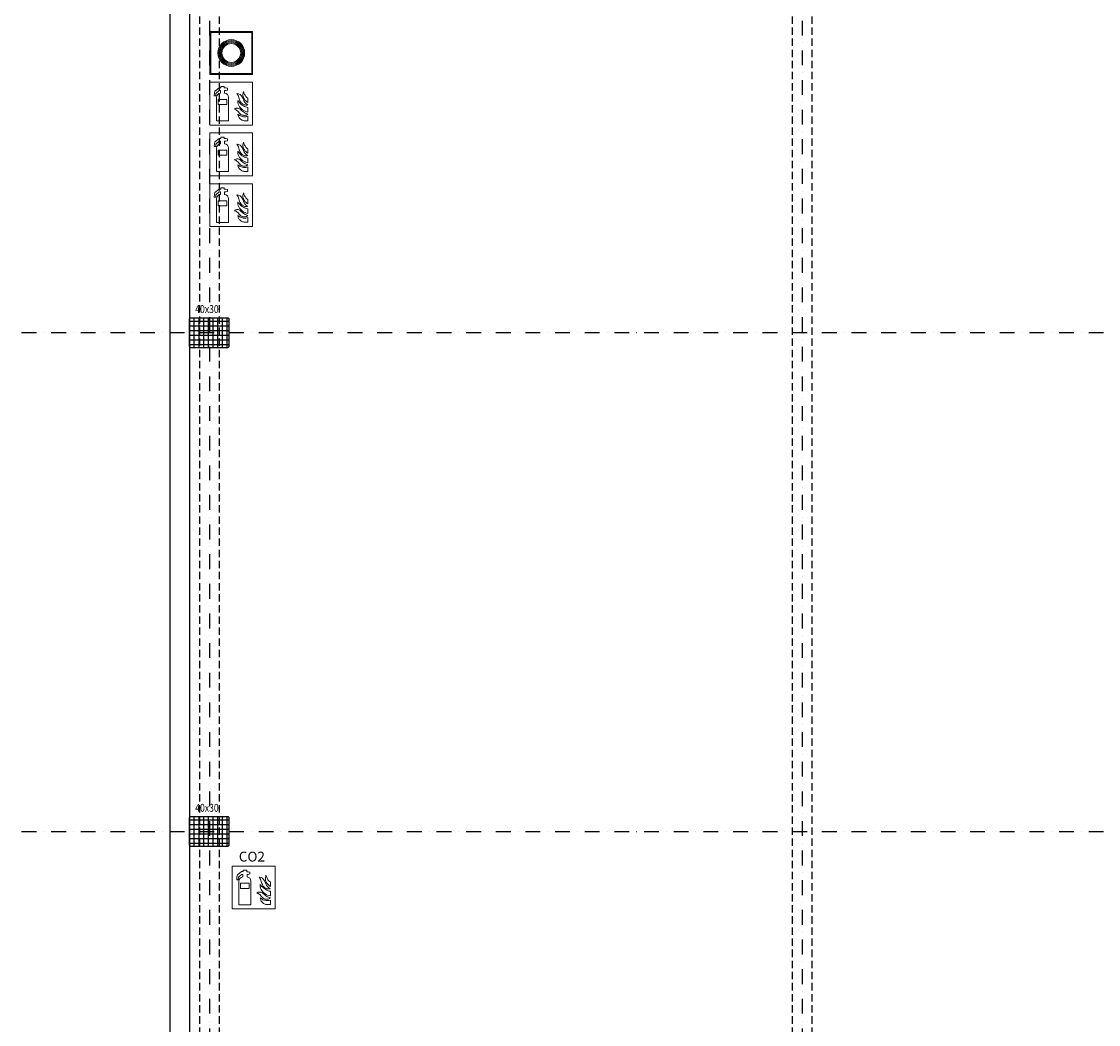
# Model space of a CAD drawing. Units: millimetres. Extents: x -19610 to 218190, y -35315 to 132885.
# Drawn here: x 92108 to 103010, y 36996 to 47151 of the extents above; entities that cross this region are included whole.
import ezdxf

# ---------------------------------------------------------------- set-up
doc = ezdxf.new("R2010")
doc.units = ezdxf.units.MM
doc.linetypes.add('STRICHPUNKT', pattern=[1, 0.5, -0.25, 0, -0.25])
doc.linetypes.add('VERDECKT', pattern=[0.375, 0.25, -0.125])
for name, color, linetype in [('3-0', 102, 'Continuous'), ('3-2', 102, 'STRICHPUNKT'), ('Betonstützen', 150, 'Continuous'), ('Dachsparren-Leimholzbinder', 30, 'VERDECKT')]:
    doc.layers.add(name, color=color, linetype=linetype)
doc.layers.add('A_Detailelemente', color=7, linetype='Continuous', lineweight=9)
doc.layers.add('A_Notizen', color=7, linetype='Continuous', lineweight=9)
doc.styles.add('ROMANS', font='romans.shx', dxfattribs={"width": 0.8})

msp = doc.modelspace()

# ---------------------------------------------------------------- hatches: boundary and pattern name
at = {"layer": '3-0'}
h = msp.add_hatch(dxfattribs=at)
h.set_pattern_fill('ANSI37', color=256, scale=15, angle=45)
h.set_pattern_definition([(90, (71045.003, -49226.093), (-47.625, 1e-14), []), (180, (71045.003, -49226.093), (-1e-14, -47.625), [])])
h.paths.add_polyline_path([(94210.308, 44141.196), (94200.308, 44151.196), (93820.308, 44151.196), (93810.308, 44141.196), (93810.308, 43861.196), (93820.308, 43851.196), (94200.308, 43851.196), (94210.308, 43861.196)])
h = msp.add_hatch(dxfattribs=at)
h.set_pattern_fill('ANSI37', color=256, scale=15, angle=45)
h.set_pattern_definition([(90, (71045.003, -54276.093), (-47.625, 1e-14), []), (180, (71045.003, -54276.093), (-1e-14, -47.625), [])])
h.paths.add_polyline_path([(94210.308, 39091.196), (94200.308, 39101.196), (93820.308, 39101.196), (93810.308, 39091.196), (93810.308, 38811.196), (93820.308, 38801.196), (94200.308, 38801.196), (94210.308, 38811.196)])

# ---------------------------------------------------------------- linework, layer by layer
at = {"ltscale": 300}
for p, q in [((93610.308, 47311.196), (93610.308, 34276.196)), ((93810.308, 47311.196), (93810.308, 34076.196))]:
    msp.add_line(p, q, dxfattribs=at)
at = {"layer": '3-2', "ltscale": 300}
for p, q in [((94010.308, 94574.878), (94010.308, 9349.061)), ((100010.308, 94574.878), (100010.308, 9349.061)), ((92108.482, 44001.196), (171348.559, 44001.196)), ((92108.482, 38951.196), (171348.559, 38951.196))]:
    msp.add_line(p, q, dxfattribs=at)
at = {"layer": 'A_Detailelemente', "color": 1}
for p, q in [((94015.186, 47049.088), (94015.186, 46616.153)), ((94448.186, 47049.088), (94015.186, 47049.088)), ((94025.186, 47039.088), (94025.186, 46626.153)), ((94438.186, 47039.088), (94025.186, 47039.088)), ((94438.186, 46626.153), (94438.186, 47039.088)), ((94448.186, 46616.153), (94448.186, 47049.088)), ((94015.186, 46616.153), (94448.186, 46616.153)), ((94025.186, 46626.153), (94438.186, 46626.153)), ((94015.186, 46535.894), (94015.186, 46102.959)), ((94448.186, 46535.894), (94015.186, 46535.894)), ((94061.464, 46426.216), (94066.675, 46446.138)), ((94066.675, 46446.138), (94108.799, 46481.53)), ((94109.016, 46452.217), (94076.446, 46422.47)), ((94108.799, 46481.53), (94126.604, 46481.53)), ((94121.447, 46452.217), (94109.016, 46452.217)), ((94121.447, 46426.216), (94121.447, 46452.217)), ((94126.604, 46481.53), (94126.604, 46494.341)), ((94126.604, 46494.341), (94160.897, 46494.341)), ((94160.897, 46494.341), (94160.897, 46479.359)), ((94160.897, 46479.359), (94177.315, 46479.359)), ((94177.315, 46452.217), (94164.751, 46452.217)), ((94164.751, 46452.217), (94164.751, 46426.216)), ((94177.315, 46479.359), (94191.863, 46475.668)), ((94191.863, 46456.56), (94177.315, 46452.217)), ((94191.863, 46475.668), (94191.863, 46456.56)), ((94349.84, 46411.175), (94354.336, 46444.223)), ((94354.336, 46444.223), (94357.259, 46436.804)), ((94448.186, 46102.959), (94448.186, 46535.894)), ((94059.944, 46398.586), (94061.464, 46426.216)), ((94074.492, 46398.586), (94059.944, 46398.586)), ((94076.446, 46422.47), (94074.492, 46398.586)), ((94081.874, 46144.323), (94081.874, 46384.2)), ((94187.224, 46363.193), (94098.974, 46363.193)), ((94098.974, 46363.193), (94098.974, 46310.43)), ((94187.224, 46310.43), (94187.224, 46363.193)), ((94204.324, 46384.2), (94204.324, 46144.323)), ((94294.31, 46413.648), (94286.891, 46423.09)), ((94286.891, 46423.09), (94306.225, 46419.943)), ((94300.155, 46403.306), (94294.31, 46413.648)), ((94297.233, 46327.947), (94297.233, 46350.428)), ((94297.233, 46350.428), (94305.326, 46340.087)), ((94304.876, 46392.515), (94300.155, 46403.306)), ((94308.474, 46381.499), (94304.876, 46392.515)), ((94305.326, 46340.087), (94314.094, 46330.42)), ((94306.225, 46419.943), (94320.839, 46412.524)), ((94312.071, 46370.258), (94308.474, 46381.499)), ((94315.443, 46359.017), (94312.071, 46370.258)), ((94319.714, 46348.226), (94315.443, 46359.017)), ((94325.11, 46337.884), (94319.714, 46348.226)), ((94320.839, 46412.524), (94331.855, 46401.508)), ((94331.855, 46328.442), (94325.11, 46337.884)), ((94331.855, 46401.508), (94340.623, 46388.243)), ((94340.623, 46388.243), (94347.817, 46373.405)), ((94347.817, 46373.405), (94354.561, 46357.668)), ((94349.84, 46400.833), (94349.84, 46411.175)), ((94351.414, 46390.941), (94349.84, 46400.833)), ((94354.336, 46381.499), (94351.414, 46390.941)), ((94358.833, 46372.506), (94354.336, 46381.499)), ((94354.561, 46357.668), (94361.98, 46342.605)), ((94357.259, 46436.804), (94360.407, 46429.16)), ((94364.228, 46364.188), (94358.833, 46372.506)), ((94360.407, 46429.16), (94363.554, 46421.292)), ((94361.98, 46342.605), (94371.198, 46328.442)), ((94363.554, 46421.292), (94367.151, 46413.648)), ((94370.523, 46356.319), (94364.228, 46364.188)), ((94367.151, 46413.648), (94371.198, 46406.004)), ((94377.493, 46348.9), (94370.523, 46356.319)), ((94371.198, 46406.004), (94375.469, 46398.585)), ((94375.469, 46398.585), (94380.64, 46391.841)), ((94385.137, 46342.156), (94377.493, 46348.9)), ((94380.64, 46391.841), (94386.261, 46385.546)), ((94392.78, 46335.861), (94385.137, 46342.156)), ((94386.261, 46385.546), (94393.005, 46379.925)), ((94400.649, 46330.24), (94392.78, 46335.861)), ((94393.005, 46379.925), (94400.649, 46375.204)), ((94400.649, 46375.204), (94400.649, 46330.24)), ((94098.974, 46310.43), (94187.224, 46310.43)), ((94262.835, 46262.498), (94267.107, 46265.87)), ((94272.727, 46260.475), (94262.835, 46262.498)), ((94267.107, 46265.87), (94272.053, 46268.568)), ((94272.053, 46268.568), (94277.224, 46270.816)), ((94281.72, 46256.428), (94272.727, 46260.475)), ((94277.224, 46270.816), (94282.619, 46272.39)), ((94289.589, 46250.583), (94281.72, 46256.428)), ((94282.619, 46272.39), (94288.465, 46273.514)), ((94288.465, 46273.514), (94294.31, 46273.739)), ((94296.558, 46243.613), (94289.589, 46250.583)), ((94294.31, 46273.739), (94300.155, 46273.514)), ((94303.303, 46235.97), (94296.558, 46243.613)), ((94301.504, 46314.008), (94297.233, 46327.947)), ((94300.155, 46273.514), (94309.007, 46271.812)), ((94307.574, 46300.744), (94301.504, 46314.008)), ((94310.047, 46228.101), (94303.303, 46235.97)), ((94315.443, 46288.154), (94307.574, 46300.744)), ((94309.007, 46271.812), (94316.792, 46268.568)), ((94316.792, 46220.232), (94310.047, 46228.101)), ((94314.094, 46330.42), (94323.312, 46321.202)), ((94324.66, 46276.688), (94315.443, 46288.154)), ((94316.792, 46268.568), (94324.436, 46261.824)), ((94323.312, 46321.202), (94332.979, 46312.434)), ((94324.436, 46261.824), (94331.855, 46255.079)), ((94335.227, 46266.122), (94324.66, 46276.688)), ((94340.847, 46319.674), (94331.855, 46328.442)), ((94331.855, 46255.079), (94339.723, 46248.11)), ((94332.979, 46312.434), (94343.32, 46304.565)), ((94346.917, 46256.904), (94335.227, 46266.122)), ((94339.723, 46248.11), (94347.592, 46241.59)), ((94348.266, 46314.278), (94340.847, 46319.674)), ((94343.32, 46304.565), (94354.112, 46297.596)), ((94359.507, 46249.035), (94346.917, 46256.904)), ((94347.592, 46241.59), (94355.685, 46235.295)), ((94356.809, 46310.007), (94348.266, 46314.278)), ((94354.112, 46297.596), (94365.353, 46291.751)), ((94355.685, 46235.295), (94364.004, 46229.45)), ((94362.655, 46307.758), (94356.809, 46310.007)), ((94372.772, 46242.516), (94359.507, 46249.035)), ((94368.725, 46306.185), (94362.655, 46307.758)), ((94364.004, 46229.45), (94372.772, 46224.279)), ((94365.353, 46291.751), (94376.818, 46287.03)), ((94378.13, 46304.505), (94368.725, 46306.185)), ((94371.198, 46328.442), (94383.338, 46316.526)), ((94386.71, 46237.794), (94372.772, 46242.516)), ((94372.772, 46224.279), (94381.539, 46220.007)), ((94376.818, 46287.03), (94388.509, 46283.433)), ((94387.385, 46304.836), (94378.13, 46304.505)), ((94383.338, 46316.526), (94399.3, 46307.758)), ((94400.649, 46234.872), (94386.71, 46237.794)), ((94393.455, 46305.96), (94387.385, 46304.836)), ((94388.509, 46283.433), (94400.649, 46281.409)), ((94399.3, 46307.758), (94393.455, 46305.96)), ((94400.649, 46281.409), (94400.649, 46234.872)), ((94204.324, 46144.323), (94081.874, 46144.323)), ((94299.688, 46208.121), (94298.806, 46214.295)), ((94298.806, 46214.295), (94307.125, 46207.101)), ((94301.504, 46200.131), (94299.688, 46208.121)), ((94302.628, 46195.41), (94301.504, 46200.131)), ((94305.084, 46188.043), (94302.628, 46195.41)), ((94308.698, 46181.471), (94305.084, 46188.043)), ((94307.125, 46207.101), (94316.117, 46201.255)), ((94312.938, 46174.759), (94308.698, 46181.471)), ((94318.366, 46169.331), (94312.938, 46174.759)), ((94316.117, 46201.255), (94325.56, 46196.084)), ((94323.986, 46213.488), (94316.792, 46220.232)), ((94324.436, 46163.036), (94318.366, 46169.331)), ((94331.855, 46207.867), (94323.986, 46213.488)), ((94331.405, 46157.865), (94324.436, 46163.036)), ((94325.56, 46196.084), (94335.677, 46192.263)), ((94338.824, 46154.043), (94331.405, 46157.865)), ((94340.847, 46204.045), (94331.855, 46207.867)), ((94335.677, 46192.263), (94346.243, 46189.565)), ((94346.917, 46150.896), (94338.824, 46154.043)), ((94346.917, 46202.696), (94340.847, 46204.045)), ((94346.243, 46189.565), (94357.034, 46187.766)), ((94353.212, 46201.572), (94346.917, 46202.696)), ((94355.236, 46148.873), (94346.917, 46150.896)), ((94359.507, 46201.123), (94353.212, 46201.572)), ((94363.779, 46147.299), (94355.236, 46148.873)), ((94357.034, 46187.766), (94367.826, 46187.092)), ((94366.027, 46201.123), (94359.507, 46201.123)), ((94372.772, 46146.624), (94363.779, 46147.299)), ((94372.322, 46201.572), (94366.027, 46201.123)), ((94367.826, 46187.092), (94378.842, 46187.766)), ((94378.617, 46202.921), (94372.322, 46201.572)), ((94381.989, 46146.4), (94372.772, 46146.624)), ((94384.687, 46204.72), (94378.617, 46202.921)), ((94378.842, 46187.766), (94389.858, 46189.115)), ((94381.539, 46220.007), (94390.982, 46216.635)), ((94391.431, 46146.4), (94381.989, 46146.4)), ((94390.532, 46207.193), (94384.687, 46204.72)), ((94389.858, 46189.115), (94400.649, 46191.813)), ((94395.928, 46210.565), (94390.532, 46207.193)), ((94390.982, 46216.635), (94400.649, 46214.612)), ((94400.649, 46146.849), (94391.431, 46146.4)), ((94400.649, 46214.612), (94395.928, 46210.565)), ((94400.649, 46191.813), (94400.649, 46146.849)), ((94015.186, 46102.959), (94448.186, 46102.959)), ((94015.186, 46022.7), (94015.186, 45589.765)), ((94448.186, 46022.7), (94015.186, 46022.7)), ((94448.186, 45589.765), (94448.186, 46022.7)), ((94059.944, 45885.392), (94061.464, 45913.022)), ((94061.464, 45913.022), (94066.675, 45932.944)), ((94066.675, 45932.944), (94108.799, 45968.336)), ((94076.446, 45909.276), (94074.492, 45885.392)), ((94109.016, 45939.023), (94076.446, 45909.276)), ((94108.799, 45968.336), (94126.604, 45968.336)), ((94121.447, 45939.023), (94109.016, 45939.023)), ((94121.447, 45913.022), (94121.447, 45939.023)), ((94126.604, 45968.336), (94126.604, 45981.147)), ((94126.604, 45981.147), (94160.897, 45981.147)), ((94160.897, 45981.147), (94160.897, 45966.165)), ((94160.897, 45966.165), (94177.315, 45966.165)), ((94177.315, 45939.023), (94164.751, 45939.023)), ((94164.751, 45939.023), (94164.751, 45913.022)), ((94177.315, 45966.165), (94191.863, 45962.474)), ((94191.863, 45943.366), (94177.315, 45939.023)), ((94191.863, 45962.474), (94191.863, 45943.366)), ((94294.31, 45900.454), (94286.891, 45909.896)), ((94286.891, 45909.896), (94306.225, 45906.749)), ((94300.155, 45890.112), (94294.31, 45900.454)), ((94306.225, 45906.749), (94320.839, 45899.33)), ((94320.839, 45899.33), (94331.855, 45888.314)), ((94349.84, 45897.981), (94354.336, 45931.029)), ((94349.84, 45887.639), (94349.84, 45897.981)), ((94354.336, 45931.029), (94357.259, 45923.61)), ((94357.259, 45923.61), (94360.407, 45915.966)), ((94360.407, 45915.966), (94363.554, 45908.098)), ((94363.554, 45908.098), (94367.151, 45900.454)), ((94367.151, 45900.454), (94371.198, 45892.81)), ((94074.492, 45885.392), (94059.944, 45885.392)), ((94081.874, 45631.129), (94081.874, 45871.007)), ((94187.224, 45849.999), (94098.974, 45849.999)), ((94098.974, 45849.999), (94098.974, 45797.236)), ((94098.974, 45797.236), (94187.224, 45797.236)), ((94187.224, 45797.236), (94187.224, 45849.999)), ((94204.324, 45871.007), (94204.324, 45631.129)), ((94297.233, 45814.753), (94297.233, 45837.234)), ((94297.233, 45837.234), (94305.326, 45826.893)), ((94301.504, 45800.814), (94297.233, 45814.753)), ((94304.876, 45879.321), (94300.155, 45890.112)), ((94307.574, 45787.55), (94301.504, 45800.814)), ((94308.474, 45868.305), (94304.876, 45879.321)), ((94305.326, 45826.893), (94314.094, 45817.226)), ((94312.071, 45857.064), (94308.474, 45868.305)), ((94315.443, 45845.823), (94312.071, 45857.064)), ((94314.094, 45817.226), (94323.312, 45808.008)), ((94319.714, 45835.032), (94315.443, 45845.823)), ((94325.11, 45824.69), (94319.714, 45835.032)), ((94323.312, 45808.008), (94332.979, 45799.24)), ((94331.855, 45815.248), (94325.11, 45824.69)), ((94331.855, 45888.314), (94340.623, 45875.049)), ((94340.847, 45806.48), (94331.855, 45815.248)), ((94332.979, 45799.24), (94343.32, 45791.372)), ((94340.623, 45875.049), (94347.817, 45860.211)), ((94348.266, 45801.084), (94340.847, 45806.48)), ((94343.32, 45791.372), (94354.112, 45784.402)), ((94347.817, 45860.211), (94354.561, 45844.474)), ((94356.809, 45796.813), (94348.266, 45801.084)), ((94351.414, 45877.747), (94349.84, 45887.639)), ((94354.336, 45868.305), (94351.414, 45877.747)), ((94358.833, 45859.312), (94354.336, 45868.305)), ((94354.561, 45844.474), (94361.98, 45829.411)), ((94362.655, 45794.565), (94356.809, 45796.813)), ((94364.228, 45850.994), (94358.833, 45859.312)), ((94361.98, 45829.411), (94371.198, 45815.248)), ((94368.725, 45792.991), (94362.655, 45794.565)), ((94370.523, 45843.125), (94364.228, 45850.994)), ((94378.13, 45791.311), (94368.725, 45792.991)), ((94377.493, 45835.706), (94370.523, 45843.125)), ((94371.198, 45892.81), (94375.469, 45885.391)), ((94371.198, 45815.248), (94383.338, 45803.332)), ((94375.469, 45885.391), (94380.64, 45878.647)), ((94385.137, 45828.962), (94377.493, 45835.706)), ((94387.385, 45791.642), (94378.13, 45791.311)), ((94380.64, 45878.647), (94386.261, 45872.352)), ((94383.338, 45803.332), (94399.3, 45794.565)), ((94392.78, 45822.667), (94385.137, 45828.962)), ((94386.261, 45872.352), (94393.005, 45866.731)), ((94393.455, 45792.766), (94387.385, 45791.642)), ((94400.649, 45817.046), (94392.78, 45822.667)), ((94393.005, 45866.731), (94400.649, 45862.01)), ((94399.3, 45794.565), (94393.455, 45792.766)), ((94400.649, 45862.01), (94400.649, 45817.046)), ((94262.835, 45749.304), (94267.107, 45752.677)), ((94272.727, 45747.281), (94262.835, 45749.304)), ((94267.107, 45752.677), (94272.053, 45755.374)), ((94272.053, 45755.374), (94277.224, 45757.623)), ((94281.72, 45743.234), (94272.727, 45747.281)), ((94277.224, 45757.623), (94282.619, 45759.196)), ((94289.589, 45737.389), (94281.72, 45743.234)), ((94282.619, 45759.196), (94288.465, 45760.32)), ((94288.465, 45760.32), (94294.31, 45760.545)), ((94296.558, 45730.419), (94289.589, 45737.389)), ((94294.31, 45760.545), (94300.155, 45760.32)), ((94303.303, 45722.776), (94296.558, 45730.419)), ((94299.688, 45694.927), (94298.806, 45701.101)), ((94298.806, 45701.101), (94307.125, 45693.907)), ((94301.504, 45686.937), (94299.688, 45694.927)), ((94300.155, 45760.32), (94309.007, 45758.618)), ((94302.628, 45682.216), (94301.504, 45686.937)), ((94305.084, 45674.849), (94302.628, 45682.216)), ((94310.047, 45714.907), (94303.303, 45722.776)), ((94307.125, 45693.907), (94316.117, 45688.061)), ((94315.443, 45774.96), (94307.574, 45787.55)), ((94309.007, 45758.618), (94316.792, 45755.374)), ((94316.792, 45707.038), (94310.047, 45714.907)), ((94324.66, 45763.494), (94315.443, 45774.96)), ((94316.117, 45688.061), (94325.56, 45682.891)), ((94316.792, 45755.374), (94324.436, 45748.63)), ((94323.986, 45700.294), (94316.792, 45707.038)), ((94331.855, 45694.673), (94323.986, 45700.294)), ((94324.436, 45748.63), (94331.855, 45741.885)), ((94335.227, 45752.928), (94324.66, 45763.494)), ((94325.56, 45682.891), (94335.677, 45679.069)), ((94331.855, 45741.885), (94339.723, 45734.916)), ((94340.847, 45690.851), (94331.855, 45694.673)), ((94346.917, 45743.71), (94335.227, 45752.928)), ((94335.677, 45679.069), (94346.243, 45676.371)), ((94339.723, 45734.916), (94347.592, 45728.396)), ((94346.917, 45689.503), (94340.847, 45690.851)), ((94359.507, 45735.841), (94346.917, 45743.71)), ((94353.212, 45688.378), (94346.917, 45689.503)), ((94347.592, 45728.396), (94355.685, 45722.101)), ((94359.507, 45687.929), (94353.212, 45688.378)), ((94354.112, 45784.402), (94365.353, 45778.557)), ((94355.685, 45722.101), (94364.004, 45716.256)), ((94372.772, 45729.322), (94359.507, 45735.841)), ((94366.027, 45687.929), (94359.507, 45687.929)), ((94364.004, 45716.256), (94372.772, 45711.085)), ((94365.353, 45778.557), (94376.818, 45773.836)), ((94372.322, 45688.378), (94366.027, 45687.929)), ((94378.617, 45689.727), (94372.322, 45688.378)), ((94386.71, 45724.601), (94372.772, 45729.322)), ((94372.772, 45711.085), (94381.539, 45706.814)), ((94376.818, 45773.836), (94388.509, 45770.239)), ((94384.687, 45691.526), (94378.617, 45689.727)), ((94381.539, 45706.814), (94390.982, 45703.441)), ((94390.532, 45693.999), (94384.687, 45691.526)), ((94400.649, 45721.678), (94386.71, 45724.601)), ((94388.509, 45770.239), (94400.649, 45768.215)), ((94395.928, 45697.371), (94390.532, 45693.999)), ((94390.982, 45703.441), (94400.649, 45701.418)), ((94400.649, 45701.418), (94395.928, 45697.371)), ((94400.649, 45768.215), (94400.649, 45721.678)), ((94015.186, 45589.765), (94448.186, 45589.765)), ((94204.324, 45631.129), (94081.874, 45631.129)), ((94308.698, 45668.277), (94305.084, 45674.849)), ((94312.938, 45661.565), (94308.698, 45668.277)), ((94318.366, 45656.137), (94312.938, 45661.565)), ((94324.436, 45649.842), (94318.366, 45656.137)), ((94331.405, 45644.671), (94324.436, 45649.842)), ((94338.824, 45640.85), (94331.405, 45644.671)), ((94346.917, 45637.702), (94338.824, 45640.85)), ((94346.243, 45676.371), (94357.034, 45674.572)), ((94355.236, 45635.679), (94346.917, 45637.702)), ((94363.779, 45634.105), (94355.236, 45635.679)), ((94357.034, 45674.572), (94367.826, 45673.898)), ((94372.772, 45633.431), (94363.779, 45634.105)), ((94367.826, 45673.898), (94378.842, 45674.572)), ((94381.989, 45633.206), (94372.772, 45633.431)), ((94378.842, 45674.572), (94389.858, 45675.921)), ((94391.431, 45633.206), (94381.989, 45633.206)), ((94389.858, 45675.921), (94400.649, 45678.619)), ((94400.649, 45633.655), (94391.431, 45633.206)), ((94400.649, 45678.619), (94400.649, 45633.655)), ((94015.186, 45509.506), (94015.186, 45076.571)), ((94448.186, 45509.506), (94015.186, 45509.506)), ((94126.604, 45455.142), (94126.604, 45467.953)), ((94126.604, 45467.953), (94160.897, 45467.953)), ((94160.897, 45467.953), (94160.897, 45452.971)), ((94448.186, 45076.571), (94448.186, 45509.506)), ((94059.944, 45372.198), (94061.464, 45399.828)), ((94074.492, 45372.198), (94059.944, 45372.198)), ((94061.464, 45399.828), (94066.675, 45419.75)), ((94066.675, 45419.75), (94108.799, 45455.142)), ((94076.446, 45396.082), (94074.492, 45372.198)), ((94109.016, 45425.829), (94076.446, 45396.082)), ((94081.874, 45117.935), (94081.874, 45357.813)), ((94108.799, 45455.142), (94126.604, 45455.142)), ((94121.447, 45425.829), (94109.016, 45425.829)), ((94121.447, 45399.828), (94121.447, 45425.829)), ((94160.897, 45452.971), (94177.315, 45452.971)), ((94177.315, 45425.829), (94164.751, 45425.829)), ((94164.751, 45425.829), (94164.751, 45399.828)), ((94177.315, 45452.971), (94191.863, 45449.28)), ((94191.863, 45430.172), (94177.315, 45425.829)), ((94191.863, 45449.28), (94191.863, 45430.172)), ((94204.324, 45357.813), (94204.324, 45117.935)), ((94294.31, 45387.26), (94286.891, 45396.702)), ((94286.891, 45396.702), (94306.225, 45393.555)), ((94300.155, 45376.918), (94294.31, 45387.26)), ((94304.876, 45366.127), (94300.155, 45376.918)), ((94308.474, 45355.111), (94304.876, 45366.127)), ((94306.225, 45393.555), (94320.839, 45386.136)), ((94312.071, 45343.87), (94308.474, 45355.111)), ((94320.839, 45386.136), (94331.855, 45375.12)), ((94331.855, 45375.12), (94340.623, 45361.856)), ((94340.623, 45361.856), (94347.817, 45347.018)), ((94349.84, 45384.787), (94354.336, 45417.835)), ((94349.84, 45374.445), (94349.84, 45384.787)), ((94351.414, 45364.553), (94349.84, 45374.445)), ((94354.336, 45355.111), (94351.414, 45364.553)), ((94354.336, 45417.835), (94357.259, 45410.416)), ((94358.833, 45346.118), (94354.336, 45355.111)), ((94357.259, 45410.416), (94360.407, 45402.773)), ((94360.407, 45402.773), (94363.554, 45394.904)), ((94363.554, 45394.904), (94367.151, 45387.26)), ((94367.151, 45387.26), (94371.198, 45379.616)), ((94371.198, 45379.616), (94375.469, 45372.197)), ((94375.469, 45372.197), (94380.64, 45365.453)), ((94380.64, 45365.453), (94386.261, 45359.158)), ((94386.261, 45359.158), (94393.005, 45353.537)), ((94393.005, 45353.537), (94400.649, 45348.816)), ((94187.224, 45336.805), (94098.974, 45336.805)), ((94098.974, 45336.805), (94098.974, 45284.042)), ((94098.974, 45284.042), (94187.224, 45284.042)), ((94187.224, 45284.042), (94187.224, 45336.805)), ((94272.053, 45242.18), (94277.224, 45244.429)), ((94277.224, 45244.429), (94282.619, 45246.002)), ((94282.619, 45246.002), (94288.465, 45247.126)), ((94288.465, 45247.126), (94294.31, 45247.351)), ((94294.31, 45247.351), (94300.155, 45247.126)), ((94297.233, 45301.559), (94297.233, 45324.041)), ((94297.233, 45324.041), (94305.326, 45313.699)), ((94301.504, 45287.62), (94297.233, 45301.559)), ((94300.155, 45247.126), (94309.007, 45245.424)), ((94307.574, 45274.356), (94301.504, 45287.62)), ((94305.326, 45313.699), (94314.094, 45304.032)), ((94315.443, 45261.766), (94307.574, 45274.356)), ((94309.007, 45245.424), (94316.792, 45242.18)), ((94315.443, 45332.629), (94312.071, 45343.87)), ((94314.094, 45304.032), (94323.312, 45294.814)), ((94319.714, 45321.838), (94315.443, 45332.629)), ((94324.66, 45250.3), (94315.443, 45261.766)), ((94325.11, 45311.496), (94319.714, 45321.838)), ((94323.312, 45294.814), (94332.979, 45286.046)), ((94335.227, 45239.734), (94324.66, 45250.3)), ((94331.855, 45302.054), (94325.11, 45311.496)), ((94340.847, 45293.286), (94331.855, 45302.054)), ((94332.979, 45286.046), (94343.32, 45278.178)), ((94348.266, 45287.89), (94340.847, 45293.286)), ((94343.32, 45278.178), (94354.112, 45271.208)), ((94347.817, 45347.018), (94354.561, 45331.28)), ((94356.809, 45283.619), (94348.266, 45287.89)), ((94354.112, 45271.208), (94365.353, 45265.363)), ((94354.561, 45331.28), (94361.98, 45316.217)), ((94362.655, 45281.371), (94356.809, 45283.619)), ((94364.228, 45337.8), (94358.833, 45346.118)), ((94361.98, 45316.217), (94371.198, 45302.054)), ((94368.725, 45279.797), (94362.655, 45281.371)), ((94370.523, 45329.931), (94364.228, 45337.8)), ((94365.353, 45265.363), (94376.818, 45260.642)), ((94378.13, 45278.117), (94368.725, 45279.797)), ((94377.493, 45322.512), (94370.523, 45329.931)), ((94371.198, 45302.054), (94383.338, 45290.139)), ((94376.818, 45260.642), (94388.509, 45257.045)), ((94385.137, 45315.768), (94377.493, 45322.512)), ((94387.385, 45278.448), (94378.13, 45278.117)), ((94383.338, 45290.139), (94399.3, 45281.371)), ((94392.78, 45309.473), (94385.137, 45315.768)), ((94393.455, 45279.572), (94387.385, 45278.448)), ((94388.509, 45257.045), (94400.649, 45255.021)), ((94400.649, 45303.852), (94392.78, 45309.473)), ((94399.3, 45281.371), (94393.455, 45279.572)), ((94400.649, 45348.816), (94400.649, 45303.852)), ((94400.649, 45255.021), (94400.649, 45208.484)), ((94262.835, 45236.11), (94267.107, 45239.483)), ((94272.727, 45234.087), (94262.835, 45236.11)), ((94267.107, 45239.483), (94272.053, 45242.18)), ((94281.72, 45230.04), (94272.727, 45234.087)), ((94289.589, 45224.195), (94281.72, 45230.04)), ((94296.558, 45217.226), (94289.589, 45224.195)), ((94303.303, 45209.582), (94296.558, 45217.226)), ((94299.688, 45181.733), (94298.806, 45187.907)), ((94298.806, 45187.907), (94307.125, 45180.713)), ((94301.504, 45173.743), (94299.688, 45181.733)), ((94302.628, 45169.022), (94301.504, 45173.743)), ((94305.084, 45161.655), (94302.628, 45169.022)), ((94310.047, 45201.713), (94303.303, 45209.582)), ((94308.698, 45155.083), (94305.084, 45161.655)), ((94307.125, 45180.713), (94316.117, 45174.867)), ((94312.938, 45148.371), (94308.698, 45155.083)), ((94316.792, 45193.844), (94310.047, 45201.713)), ((94318.366, 45142.943), (94312.938, 45148.371)), ((94316.117, 45174.867), (94325.56, 45169.697)), ((94316.792, 45242.18), (94324.436, 45235.436)), ((94323.986, 45187.1), (94316.792, 45193.844)), ((94324.436, 45136.648), (94318.366, 45142.943)), ((94331.855, 45181.479), (94323.986, 45187.1)), ((94324.436, 45235.436), (94331.855, 45228.691)), ((94331.405, 45131.478), (94324.436, 45136.648)), ((94325.56, 45169.697), (94335.677, 45165.875)), ((94331.855, 45228.691), (94339.723, 45221.722)), ((94340.847, 45177.658), (94331.855, 45181.479)), ((94346.917, 45230.516), (94335.227, 45239.734)), ((94335.677, 45165.875), (94346.243, 45163.177)), ((94339.723, 45221.722), (94347.592, 45215.202)), ((94346.917, 45176.309), (94340.847, 45177.658)), ((94346.243, 45163.177), (94357.034, 45161.378)), ((94359.507, 45222.648), (94346.917, 45230.516)), ((94353.212, 45175.185), (94346.917, 45176.309)), ((94347.592, 45215.202), (94355.685, 45208.907)), ((94359.507, 45174.735), (94353.212, 45175.185)), ((94355.685, 45208.907), (94364.004, 45203.062)), ((94357.034, 45161.378), (94367.826, 45160.704)), ((94372.772, 45216.128), (94359.507, 45222.648)), ((94366.027, 45174.735), (94359.507, 45174.735)), ((94364.004, 45203.062), (94372.772, 45197.891)), ((94372.322, 45175.185), (94366.027, 45174.735)), ((94367.826, 45160.704), (94378.842, 45161.378)), ((94378.617, 45176.533), (94372.322, 45175.185)), ((94386.71, 45211.407), (94372.772, 45216.128)), ((94372.772, 45197.891), (94381.539, 45193.62)), ((94384.687, 45178.332), (94378.617, 45176.533)), ((94378.842, 45161.378), (94389.858, 45162.727)), ((94381.539, 45193.62), (94390.982, 45190.247)), ((94390.532, 45180.805), (94384.687, 45178.332)), ((94400.649, 45208.484), (94386.71, 45211.407)), ((94389.858, 45162.727), (94400.649, 45165.425)), ((94395.928, 45184.177), (94390.532, 45180.805)), ((94390.982, 45190.247), (94400.649, 45188.224)), ((94400.649, 45188.224), (94395.928, 45184.177)), ((94400.649, 45165.425), (94400.649, 45120.461)), ((94015.186, 45076.571), (94448.186, 45076.571)), ((94204.324, 45117.935), (94081.874, 45117.935)), ((94338.824, 45127.656), (94331.405, 45131.478)), ((94346.917, 45124.508), (94338.824, 45127.656)), ((94355.236, 45122.485), (94346.917, 45124.508)), ((94363.779, 45120.911), (94355.236, 45122.485)), ((94372.772, 45120.237), (94363.779, 45120.911)), ((94381.989, 45120.012), (94372.772, 45120.237)), ((94391.431, 45120.012), (94381.989, 45120.012)), ((94400.649, 45120.461), (94391.431, 45120.012)), ((94242.078, 38599.58), (94242.078, 38166.645)), ((94675.078, 38599.58), (94242.078, 38599.58)), ((94675.078, 38166.645), (94675.078, 38599.58)), ((94286.837, 38462.271), (94288.357, 38489.901)), ((94288.357, 38489.901), (94293.568, 38509.823)), ((94293.568, 38509.823), (94335.692, 38545.216)), ((94303.339, 38486.156), (94301.385, 38462.271)), ((94335.909, 38515.903), (94303.339, 38486.156)), ((94335.692, 38545.216), (94353.497, 38545.216)), ((94348.34, 38515.903), (94335.909, 38515.903)), ((94348.34, 38489.901), (94348.34, 38515.903)), ((94353.497, 38545.216), (94353.497, 38558.026)), ((94353.497, 38558.026), (94387.79, 38558.026)), ((94387.79, 38558.026), (94387.79, 38543.044)), ((94387.79, 38543.044), (94404.207, 38543.044)), ((94404.207, 38515.903), (94391.644, 38515.903)), ((94391.644, 38515.903), (94391.644, 38489.901)), ((94404.207, 38543.044), (94418.755, 38539.353)), ((94418.755, 38520.245), (94404.207, 38515.903)), ((94418.755, 38539.353), (94418.755, 38520.245)), ((94521.203, 38477.333), (94513.784, 38486.776)), ((94513.784, 38486.776), (94533.118, 38483.628)), ((94533.118, 38483.628), (94547.731, 38476.209)), ((94576.733, 38474.86), (94581.229, 38507.909)), ((94581.229, 38507.909), (94584.152, 38500.49)), ((94584.152, 38500.49), (94587.299, 38492.846)), ((94587.299, 38492.846), (94590.447, 38484.977)), ((94590.447, 38484.977), (94594.044, 38477.333)), ((94301.385, 38462.271), (94286.837, 38462.271)), ((94308.767, 38208.008), (94308.767, 38447.886)), ((94414.117, 38426.878), (94325.866, 38426.878)), ((94325.866, 38426.878), (94325.866, 38374.115)), ((94414.117, 38374.115), (94414.117, 38426.878)), ((94431.216, 38447.886), (94431.216, 38208.008)), ((94527.048, 38466.992), (94521.203, 38477.333)), ((94524.125, 38391.632), (94524.125, 38414.114)), ((94524.125, 38414.114), (94532.219, 38403.772)), ((94528.397, 38377.693), (94524.125, 38391.632)), ((94531.769, 38456.2), (94527.048, 38466.992)), ((94534.467, 38364.429), (94528.397, 38377.693)), ((94535.366, 38445.184), (94531.769, 38456.2)), ((94532.219, 38403.772), (94540.987, 38394.105)), ((94538.963, 38433.943), (94535.366, 38445.184)), ((94542.336, 38422.702), (94538.963, 38433.943)), ((94540.987, 38394.105), (94550.204, 38384.887)), ((94546.607, 38411.911), (94542.336, 38422.702)), ((94552.003, 38401.57), (94546.607, 38411.911)), ((94547.731, 38476.209), (94558.747, 38465.193)), ((94550.204, 38384.887), (94559.872, 38376.12)), ((94558.747, 38392.127), (94552.003, 38401.57)), ((94558.747, 38465.193), (94567.515, 38451.929)), ((94567.74, 38383.359), (94558.747, 38392.127)), ((94559.872, 38376.12), (94570.213, 38368.251)), ((94567.515, 38451.929), (94574.71, 38437.091)), ((94575.159, 38377.964), (94567.74, 38383.359)), ((94574.71, 38437.091), (94581.454, 38421.354)), ((94583.702, 38373.692), (94575.159, 38377.964)), ((94576.733, 38464.519), (94576.733, 38474.86)), ((94578.307, 38454.627), (94576.733, 38464.519)), ((94581.229, 38445.184), (94578.307, 38454.627)), ((94585.726, 38436.192), (94581.229, 38445.184)), ((94581.454, 38421.354), (94588.873, 38406.291)), ((94591.121, 38427.873), (94585.726, 38436.192)), ((94588.873, 38406.291), (94598.091, 38392.127)), ((94597.416, 38420.005), (94591.121, 38427.873)), ((94594.044, 38477.333), (94598.091, 38469.689)), ((94604.386, 38412.586), (94597.416, 38420.005)), ((94598.091, 38469.689), (94602.362, 38462.27)), ((94598.091, 38392.127), (94610.231, 38380.212)), ((94602.362, 38462.27), (94607.533, 38455.526)), ((94612.029, 38405.841), (94604.386, 38412.586)), ((94607.533, 38455.526), (94613.153, 38449.231)), ((94610.231, 38380.212), (94626.193, 38371.444)), ((94619.673, 38399.546), (94612.029, 38405.841)), ((94613.153, 38449.231), (94619.898, 38443.611)), ((94627.542, 38393.926), (94619.673, 38399.546)), ((94619.898, 38443.611), (94627.542, 38438.889)), ((94627.542, 38438.889), (94627.542, 38393.926)), ((94325.866, 38374.115), (94414.117, 38374.115)), ((94489.728, 38326.184), (94494, 38329.556)), ((94499.62, 38324.16), (94489.728, 38326.184)), ((94494, 38329.556), (94498.946, 38332.254)), ((94498.946, 38332.254), (94504.117, 38334.502)), ((94508.613, 38320.113), (94499.62, 38324.16)), ((94504.117, 38334.502), (94509.512, 38336.076)), ((94516.482, 38314.268), (94508.613, 38320.113)), ((94509.512, 38336.076), (94515.357, 38337.2)), ((94515.357, 38337.2), (94521.203, 38337.424)), ((94523.451, 38307.299), (94516.482, 38314.268)), ((94521.203, 38337.424), (94527.048, 38337.2)), ((94530.196, 38299.655), (94523.451, 38307.299)), ((94526.581, 38271.806), (94525.699, 38277.98)), ((94525.699, 38277.98), (94534.017, 38270.786)), ((94528.397, 38263.817), (94526.581, 38271.806)), ((94527.048, 38337.2), (94535.899, 38335.497)), ((94536.94, 38291.786), (94530.196, 38299.655)), ((94534.017, 38270.786), (94543.01, 38264.941)), ((94542.336, 38351.839), (94534.467, 38364.429)), ((94535.899, 38335.497), (94543.685, 38332.254)), ((94543.685, 38283.918), (94536.94, 38291.786)), ((94551.553, 38340.373), (94542.336, 38351.839)), ((94543.685, 38332.254), (94551.328, 38325.509)), ((94550.879, 38277.173), (94543.685, 38283.918)), ((94558.747, 38271.553), (94550.879, 38277.173)), ((94551.328, 38325.509), (94558.747, 38318.765)), ((94562.12, 38329.807), (94551.553, 38340.373)), ((94558.747, 38318.765), (94566.616, 38311.795)), ((94567.74, 38267.731), (94558.747, 38271.553)), ((94573.81, 38320.589), (94562.12, 38329.807)), ((94566.616, 38311.795), (94574.485, 38305.275)), ((94573.81, 38266.382), (94567.74, 38267.731)), ((94570.213, 38368.251), (94581.004, 38361.282)), ((94586.4, 38312.721), (94573.81, 38320.589)), ((94580.105, 38265.258), (94573.81, 38266.382)), ((94574.485, 38305.275), (94582.578, 38298.981)), ((94581.004, 38361.282), (94592.245, 38355.436)), ((94582.578, 38298.981), (94590.896, 38293.135)), ((94589.548, 38371.444), (94583.702, 38373.692)), ((94599.664, 38306.201), (94586.4, 38312.721)), ((94595.618, 38369.87), (94589.548, 38371.444)), ((94590.896, 38293.135), (94599.664, 38287.964)), ((94592.245, 38355.436), (94603.711, 38350.715)), ((94605.023, 38368.191), (94595.618, 38369.87)), ((94605.51, 38266.607), (94599.215, 38265.258)), ((94613.603, 38301.48), (94599.664, 38306.201)), ((94599.664, 38287.964), (94608.432, 38283.693)), ((94603.711, 38350.715), (94615.402, 38347.118)), ((94614.278, 38368.521), (94605.023, 38368.191)), ((94611.58, 38268.405), (94605.51, 38266.607)), ((94608.432, 38283.693), (94617.875, 38280.321)), ((94617.425, 38270.878), (94611.58, 38268.405)), ((94627.542, 38298.557), (94613.603, 38301.48)), ((94620.348, 38369.645), (94614.278, 38368.521)), ((94615.402, 38347.118), (94627.542, 38345.095)), ((94622.821, 38274.251), (94617.425, 38270.878)), ((94617.875, 38280.321), (94627.542, 38278.297)), ((94626.193, 38371.444), (94620.348, 38369.645)), ((94627.542, 38278.297), (94622.821, 38274.251)), ((94627.542, 38345.095), (94627.542, 38298.557)), ((94242.078, 38166.645), (94675.078, 38166.645)), ((94431.216, 38208.008), (94308.767, 38208.008)), ((94529.521, 38259.095), (94528.397, 38263.817)), ((94531.977, 38251.728), (94529.521, 38259.095)), ((94535.591, 38245.157), (94531.977, 38251.728)), ((94539.831, 38238.444), (94535.591, 38245.157)), ((94545.258, 38233.017), (94539.831, 38238.444)), ((94543.01, 38264.941), (94552.453, 38259.77)), ((94551.328, 38226.722), (94545.258, 38233.017)), ((94558.298, 38221.551), (94551.328, 38226.722)), ((94552.453, 38259.77), (94562.569, 38255.948)), ((94565.717, 38217.729), (94558.298, 38221.551)), ((94562.569, 38255.948), (94573.136, 38253.25)), ((94573.81, 38214.581), (94565.717, 38217.729)), ((94573.136, 38253.25), (94583.927, 38251.452)), ((94582.129, 38212.558), (94573.81, 38214.581)), ((94586.4, 38264.808), (94580.105, 38265.258)), ((94590.672, 38210.984), (94582.129, 38212.558)), ((94583.927, 38251.452), (94594.718, 38250.777)), ((94592.92, 38264.808), (94586.4, 38264.808)), ((94599.664, 38210.31), (94590.672, 38210.984)), ((94599.215, 38265.258), (94592.92, 38264.808)), ((94594.718, 38250.777), (94605.734, 38251.452)), ((94608.882, 38210.085), (94599.664, 38210.31)), ((94605.734, 38251.452), (94616.751, 38252.801)), ((94618.324, 38210.085), (94608.882, 38210.085)), ((94616.751, 38252.801), (94627.542, 38255.498)), ((94627.542, 38210.535), (94618.324, 38210.085)), ((94627.542, 38255.498), (94627.542, 38210.535))]:
    msp.add_line(p, q, dxfattribs=at)
for radius in [135.385, 125.385, 115.385, 105.385, 95.385]:
    msp.add_circle((94231.686, 46832.621), radius, dxfattribs=at)
for centre, start, end in [((94126.719, 46381.607), 96.7397115, 176.6901271), ((94159.479, 46381.607), 3.3098729, 83.2602885), ((94126.719, 45868.413), 96.7397115, 176.6901271), ((94159.479, 45868.413), 3.3098729, 83.2602885), ((94126.719, 45355.219), 96.7397115, 176.6901271), ((94159.479, 45355.219), 3.3098729, 83.2602885), ((94353.611, 38445.292), 96.7397115, 176.6901271), ((94386.372, 38445.292), 3.3098729, 83.2602885)]:
    msp.add_arc(centre, 44.919, start, end, dxfattribs=at)
at = {"layer": 'Betonstützen'}
for p, q in [((93810.308, 44141.196), (93820.308, 44151.196)), ((93810.308, 43861.196), (93810.308, 44141.196)), ((93820.308, 44151.196), (94200.308, 44151.196)), ((94200.308, 44151.196), (94210.308, 44141.196)), ((94210.308, 43861.196), (94210.308, 44141.196)), ((93820.308, 43851.196), (93810.308, 43861.196)), ((93820.308, 43851.196), (94200.308, 43851.196)), ((94200.308, 43851.196), (94210.308, 43861.196)), ((93810.308, 39091.196), (93820.308, 39101.196)), ((93810.308, 38811.196), (93810.308, 39091.196)), ((93820.308, 39101.196), (94200.308, 39101.196)), ((94200.308, 39101.196), (94210.308, 39091.196)), ((94210.308, 38811.196), (94210.308, 39091.196)), ((93820.308, 38801.196), (93810.308, 38811.196)), ((94200.308, 38801.196), (94210.308, 38811.196)), ((93820.308, 38801.196), (94200.308, 38801.196))]:
    msp.add_line(p, q, dxfattribs=at)
at = {"layer": 'Dachsparren-Leimholzbinder', "color": 30, "ltscale": 300}
for p, q in [((93910.308, 53841.196), (93910.308, 34076.196)), ((94110.308, 53841.196), (94110.308, 34076.196)), ((99910.308, 53841.196), (99910.308, 34076.196)), ((100110.308, 53841.196), (100110.308, 34076.196))]:
    msp.add_line(p, q, dxfattribs=at)

# ---------------------------------------------------------------- texts
at = {"layer": 'A_Notizen', "style": 'ROMANS', "width": 0.8}
for p in [(93866.811, 44200), (93866.811, 39150)]:
    msp.add_text('40x30', height=80, dxfattribs=at).set_placement(p)
at = {"layer": 'A_Notizen', "style": 'ROMANS'}
msp.add_text('CO2', height=100, dxfattribs=at).set_placement((94308.152, 38645.947))

doc.saveas('drawing.dxf')
